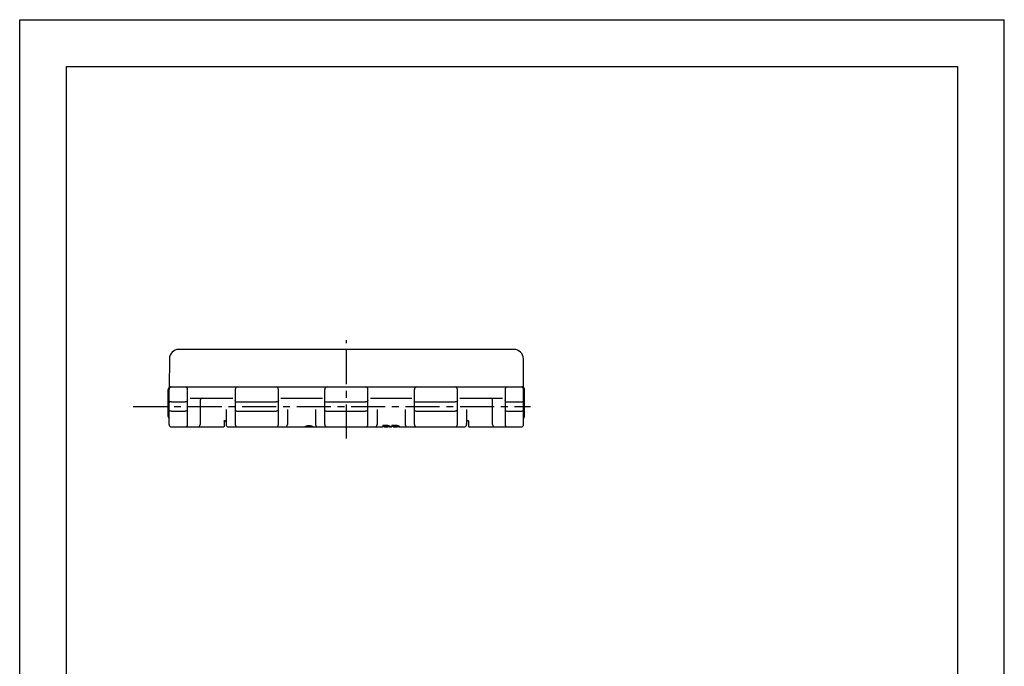
# Model space of a CAD drawing. Extents: x 0 to 210, y 0 to 297.
# Drawn here: x 0 to 210, y 159 to 297 of the extents above; entities that cross this region are included whole.
import ezdxf

# ---------------------------------------------------------------- set-up
doc = ezdxf.new("R2010")
doc.units = 0
doc.header["$LTSCALE"] = 19.36
doc.linetypes.add('CENTER', pattern=[0.6, 0.375, -0.075, 0.075, -0.075])
doc.layers.get('0').update_dxf_attribs({"linetype": 'CONTINUOUS'})
doc.layers.add('1_AXIS', color=7, linetype='CONTINUOUS')
doc.layers.add('2_FEATURE', color=7, linetype='CONTINUOUS')

msp = doc.modelspace()

# ---------------------------------------------------------------- linework, layer by layer
at = {"color": 7, "linetype": 'CONTINUOUS'}
for p, q in [((0, 0), (0, 297)), ((0, 297), (210, 297)), ((210, 0), (210, 297)), ((10, 10), (10, 287)), ((10, 287), (200, 287)), ((200, 287), (200, 10)), ((31.93, 224.75), (31.87, 218.63)), ((105.42, 226.73), (33.93, 226.73)), ((107.47, 218.63), (107.42, 224.75)), ((32.17, 218.73), (107.17, 218.73)), ((31.67, 212.43), (31.67, 218.23)), ((31.87, 210.73), (31.87, 218.23)), ((35.82, 210.73), (35.82, 218.23)), ((36.38, 216.33), (45.43, 216.33)), ((45.43, 216.33), (45.46, 216.33)), ((45.97, 218.23), (45.97, 210.73)), ((55.17, 210.73), (55.17, 218.23)), ((55.69, 216.33), (55.71, 216.33)), ((55.71, 216.33), (64.53, 216.33)), ((64.53, 216.33), (64.56, 216.33)), ((65.07, 210.73), (65.07, 218.23)), ((74.27, 210.73), (74.27, 218.23)), ((74.79, 216.33), (74.81, 216.33)), ((74.81, 216.33), (83.63, 216.33)), ((83.63, 216.33), (83.66, 216.33)), ((84.17, 210.73), (84.17, 218.23)), ((93.37, 210.73), (93.37, 218.23)), ((93.89, 216.33), (93.91, 216.33)), ((93.91, 216.33), (102.96, 216.33)), ((103.52, 218.23), (103.52, 210.73)), ((107.47, 210.73), (107.47, 218.23)), ((107.67, 212.43), (107.67, 218.23)), ((32.37, 215.55), (35.32, 215.55)), ((38.47, 215.83), (38.47, 210.73)), ((46.47, 215.55), (54.67, 215.55)), ((65.57, 215.55), (73.77, 215.55)), ((84.67, 215.55), (92.87, 215.55)), ((100.87, 210.73), (100.87, 215.83)), ((104.02, 215.55), (106.97, 215.55)), ((32.37, 213.61), (35.32, 213.61)), ((44.02, 213.97), (44.02, 210.73)), ((46.47, 213.61), (54.67, 213.61)), ((57.12, 213.97), (57.12, 210.73)), ((63.12, 213.97), (63.12, 210.73)), ((65.57, 213.61), (73.77, 213.61)), ((76.22, 213.97), (76.22, 210.73)), ((82.22, 213.97), (82.22, 210.73)), ((84.67, 213.61), (92.87, 213.61)), ((95.32, 213.97), (95.32, 210.73)), ((104.02, 213.61), (106.97, 213.61)), ((32.37, 210.23), (43.52, 210.23)), ((44.52, 210.23), (61.53, 210.23)), ((61.87, 210.23), (77.42, 210.23)), ((78.87, 210.23), (79.39, 210.23)), ((80.84, 210.23), (94.82, 210.23)), ((95.82, 210.23), (106.97, 210.23))]:
    msp.add_line(p, q, dxfattribs=at)
for points in [[(32.37, 215.55), (32.24, 215.55), (32.12, 215.55), (32.02, 215.54), (31.94, 215.52), (31.89, 215.51), (31.87, 215.49)], [(35.82, 215.49), (35.81, 215.51), (35.76, 215.52), (35.68, 215.54), (35.57, 215.55), (35.45, 215.55), (35.32, 215.55)], [(35.82, 215.97), (35.82, 215.92), (35.83, 215.88), (35.84, 215.83)], [(45.96, 215.83), (45.97, 215.86), (45.97, 215.9), (45.97, 215.93)], [(45.97, 215.49), (45.99, 215.51), (46.04, 215.52), (46.12, 215.54), (46.22, 215.55), (46.34, 215.55), (46.47, 215.55)], [(55.17, 215.49), (55.16, 215.51), (55.11, 215.52), (55.03, 215.54), (54.92, 215.55), (54.8, 215.55), (54.67, 215.55)], [(55.17, 215.93), (55.17, 215.9), (55.18, 215.86), (55.18, 215.83)], [(65.06, 215.83), (65.07, 215.86), (65.07, 215.9), (65.07, 215.93)], [(65.07, 215.49), (65.09, 215.51), (65.14, 215.52), (65.22, 215.54), (65.32, 215.55), (65.44, 215.55), (65.57, 215.55)], [(74.27, 215.49), (74.26, 215.51), (74.21, 215.52), (74.13, 215.54), (74.02, 215.55), (73.9, 215.55), (73.77, 215.55)], [(74.27, 215.93), (74.27, 215.9), (74.28, 215.86), (74.28, 215.83)], [(84.16, 215.83), (84.17, 215.86), (84.17, 215.9), (84.17, 215.93)], [(84.17, 215.49), (84.19, 215.51), (84.24, 215.52), (84.32, 215.54), (84.42, 215.55), (84.54, 215.55), (84.67, 215.55)], [(93.37, 215.49), (93.36, 215.51), (93.31, 215.52), (93.23, 215.54), (93.12, 215.55), (93, 215.55), (92.87, 215.55)], [(93.37, 215.93), (93.37, 215.9), (93.38, 215.86), (93.38, 215.83)], [(103.5, 215.83), (103.51, 215.88), (103.52, 215.92), (103.52, 215.97)], [(103.52, 215.49), (103.54, 215.51), (103.59, 215.52), (103.67, 215.54), (103.77, 215.55), (103.89, 215.55), (104.02, 215.55)], [(106.97, 215.55), (107.1, 215.55), (107.22, 215.55), (107.33, 215.54), (107.41, 215.52), (107.46, 215.51), (107.47, 215.49)], [(32.37, 213.61), (32.24, 213.61), (32.12, 213.62), (32.02, 213.63), (31.94, 213.64), (31.89, 213.65), (31.87, 213.67)], [(35.82, 213.67), (35.81, 213.65), (35.76, 213.64), (35.68, 213.63), (35.57, 213.62), (35.45, 213.61), (35.32, 213.61)], [(45.97, 213.67), (45.99, 213.65), (46.04, 213.64), (46.12, 213.63), (46.22, 213.62), (46.34, 213.61), (46.47, 213.61)], [(55.17, 213.67), (55.16, 213.65), (55.11, 213.64), (55.03, 213.63), (54.92, 213.62), (54.8, 213.61), (54.67, 213.61)], [(65.07, 213.67), (65.09, 213.65), (65.14, 213.64), (65.22, 213.63), (65.32, 213.62), (65.44, 213.61), (65.57, 213.61)], [(74.27, 213.67), (74.26, 213.65), (74.21, 213.64), (74.13, 213.63), (74.02, 213.62), (73.9, 213.61), (73.77, 213.61)], [(84.17, 213.67), (84.19, 213.65), (84.24, 213.64), (84.32, 213.63), (84.42, 213.62), (84.54, 213.61), (84.67, 213.61)], [(93.37, 213.67), (93.36, 213.65), (93.31, 213.64), (93.23, 213.63), (93.12, 213.62), (93, 213.61), (92.87, 213.61)], [(103.52, 213.67), (103.54, 213.65), (103.59, 213.64), (103.67, 213.63), (103.77, 213.62), (103.89, 213.61), (104.02, 213.61)], [(106.97, 213.61), (107.1, 213.61), (107.22, 213.62), (107.33, 213.63), (107.41, 213.64), (107.46, 213.65), (107.47, 213.67)]]:
    msp.add_lwpolyline(points, dxfattribs=at)
for centre, radius, start, end in [((33.93, 224.73), 2, 90, 179.5), ((105.42, 224.73), 2, 0.5, 90), ((32.17, 218.23), 0.5, 90, 180), ((32.37, 218.23), 0.5, 90, 180), ((35.32, 218.23), 0.5, 0, 90), ((46.47, 218.23), 0.5, 90, 180), ((54.67, 218.23), 0.5, 0, 90), ((65.57, 218.23), 0.5, 90, 180), ((73.77, 218.23), 0.5, 0, 90), ((84.67, 218.23), 0.5, 90, 180), ((92.87, 218.23), 0.5, 0, 90), ((104.02, 218.23), 0.5, 90, 180), ((106.97, 218.23), 0.5, 0, 90), ((107.17, 218.23), 0.5, 0, 90), ((38.97, 215.83), 0.5, 94.2492, 180), ((100.37, 215.83), 0.5, 0, 85.7508), ((32.17, 212.43), 0.5, 180, 232.7574), ((107.17, 212.43), 0.5, 307.2426, 360), ((32.37, 210.73), 0.5, 180, 270), ((35.32, 210.73), 0.5, 270, 360), ((37.97, 210.73), 0.5, 270, 360), ((44.52, 210.73), 0.5, 180, 270), ((46.47, 210.73), 0.5, 180, 270), ((54.67, 210.73), 0.5, 270, 360), ((56.62, 210.73), 0.5, 270, 360), ((63.62, 210.73), 0.5, 180, 270), ((65.57, 210.73), 0.5, 180, 270), ((73.77, 210.73), 0.5, 270, 360), ((75.72, 210.73), 0.5, 270, 360), ((82.72, 210.73), 0.5, 180, 270), ((84.67, 210.73), 0.5, 180, 270), ((92.87, 210.73), 0.5, 270, 360), ((94.82, 210.73), 0.5, 270, 360), ((101.37, 210.73), 0.5, 180, 270), ((104.02, 210.73), 0.5, 180, 270), ((106.97, 210.73), 0.5, 270, 360)]:
    msp.add_arc(centre, radius, start, end, dxfattribs=at)
at = {"layer": '1_AXIS', "color": 2, "linetype": 'CENTER'}
for p, q in [((69.67, 207.73), (69.67, 228.73)), ((24.23, 214.58), (108.95, 214.58))]:
    msp.add_line(p, q, dxfattribs=at)
at = {"layer": '1_AXIS', "color": 7, "linetype": 'CONTINUOUS'}
msp.add_line((61.48, 210.23), (61.92, 210.23), dxfattribs=at)
for points in [[(60.93, 210.29), (60.94, 210.31), (60.98, 210.35), (61.06, 210.39), (61.18, 210.43), (61.32, 210.47), (61.49, 210.49), (61.65, 210.5), (61.74, 210.5), (61.91, 210.49), (62.07, 210.47), (62.22, 210.43), (62.33, 210.39), (62.42, 210.35), (62.46, 210.31), (62.46, 210.29)], [(60.93, 210.29), (60.94, 210.28), (60.98, 210.26), (61.06, 210.24), (61.17, 210.23), (61.31, 210.23), (61.48, 210.23)], [(61.19, 210.43), (61.31, 210.43), (61.48, 210.43), (61.92, 210.43)], [(61.92, 210.43), (62.08, 210.43), (62.2, 210.43)], [(61.92, 210.23), (62.08, 210.23), (62.22, 210.23), (62.34, 210.24), (62.42, 210.26), (62.46, 210.28), (62.46, 210.29)]]:
    msp.add_lwpolyline(points, dxfattribs=at)
at = {"layer": '2_FEATURE', "color": 7, "linetype": 'CONTINUOUS'}
for p, q in [((43.62, 210.23), (43.52, 210.23)), ((43.62, 211.44), (43.62, 210.23)), ((77.42, 210.59), (78.47, 210.59)), ((77.42, 210.59), (77.42, 210.23)), ((77.42, 210.43), (77.69, 210.43)), ((77.69, 210.24), (77.69, 210.59)), ((77.69, 210.45), (78.52, 210.45)), ((77.69, 210.24), (78.47, 210.24)), ((77.69, 210.24), (78.52, 210.24)), ((78.47, 210.59), (78.69, 210.56)), ((78.69, 210.23), (78.47, 210.24)), ((78.47, 210.24), (78.47, 210.24)), ((78.52, 210.45), (78.52, 210.59)), ((78.52, 210.45), (78.65, 210.43)), ((78.65, 210.24), (78.52, 210.24)), ((78.65, 210.43), (78.65, 210.57)), ((78.65, 210.43), (78.74, 210.38)), ((78.74, 210.26), (78.65, 210.24)), ((78.69, 210.56), (78.87, 210.48)), ((78.69, 210.23), (78.69, 210.25)), ((78.74, 210.38), (78.74, 210.54)), ((78.74, 210.38), (78.78, 210.33)), ((78.78, 210.29), (78.74, 210.26)), ((78.78, 210.29), (78.78, 210.52)), ((78.78, 210.43), (78.81, 210.43)), ((78.81, 210.43), (78.87, 210.43)), ((78.87, 210.48), (79, 210.38)), ((78.87, 210.23), (78.87, 210.43)), ((79, 210.25), (78.87, 210.23)), ((79, 210.38), (79.04, 210.33)), ((79, 210.25), (79, 210.38)), ((79.04, 210.28), (79, 210.25)), ((79.04, 210.33), (79.04, 210.28)), ((79.39, 210.59), (80.44, 210.59)), ((79.39, 210.59), (79.39, 210.23)), ((79.39, 210.43), (79.65, 210.43)), ((79.65, 210.24), (79.65, 210.59)), ((79.65, 210.45), (80.49, 210.45)), ((79.65, 210.24), (80.44, 210.24)), ((79.65, 210.24), (80.49, 210.24)), ((80.44, 210.59), (80.66, 210.56)), ((80.66, 210.23), (80.44, 210.24)), ((80.44, 210.24), (80.44, 210.24)), ((80.49, 210.45), (80.49, 210.59)), ((80.49, 210.45), (80.62, 210.43)), ((80.62, 210.24), (80.49, 210.24)), ((80.62, 210.43), (80.62, 210.57)), ((80.62, 210.43), (80.7, 210.38)), ((80.7, 210.26), (80.62, 210.24)), ((80.66, 210.56), (80.84, 210.48)), ((80.66, 210.23), (80.66, 210.25)), ((80.7, 210.38), (80.7, 210.54)), ((80.7, 210.38), (80.75, 210.33)), ((80.75, 210.29), (80.7, 210.26)), ((80.75, 210.29), (80.75, 210.52)), ((80.75, 210.43), (80.78, 210.43)), ((80.78, 210.43), (80.84, 210.43)), ((80.84, 210.48), (80.97, 210.38)), ((80.84, 210.23), (80.84, 210.43)), ((80.97, 210.25), (80.84, 210.23)), ((80.97, 210.38), (81.01, 210.33)), ((80.97, 210.25), (80.97, 210.38)), ((81.01, 210.28), (80.97, 210.25)), ((81.01, 210.33), (81.01, 210.28)), ((95.72, 211.44), (95.72, 210.23)), ((95.82, 210.23), (95.72, 210.23))]:
    msp.add_line(p, q, dxfattribs=at)
for points in [[(43.62, 211.44), (43.63, 211.5), (43.66, 211.55), (43.69, 211.58), (43.72, 211.6), (43.76, 211.59), (43.8, 211.58), (43.84, 211.54), (43.88, 211.49), (43.92, 211.42), (43.96, 211.32)], [(43.96, 211.32), (44.01, 211.15), (44.02, 210.96)], [(78.79, 210.23), (78.75, 210.23), (78.69, 210.23)], [(78.87, 210.23), (78.81, 210.23), (78.79, 210.23)], [(78.87, 210.43), (78.91, 210.44), (78.92, 210.44)], [(80.76, 210.23), (80.72, 210.23), (80.66, 210.23)], [(80.84, 210.23), (80.78, 210.23), (80.76, 210.23)], [(80.84, 210.43), (80.88, 210.44), (80.89, 210.44)], [(95.32, 210.96), (95.34, 211.15), (95.39, 211.32)], [(95.39, 211.32), (95.42, 211.42), (95.46, 211.49), (95.51, 211.54), (95.55, 211.58), (95.58, 211.59), (95.62, 211.6), (95.66, 211.58), (95.69, 211.55), (95.71, 211.5), (95.72, 211.44)]]:
    msp.add_lwpolyline(points, dxfattribs=at)

doc.saveas('drawing.dxf')
